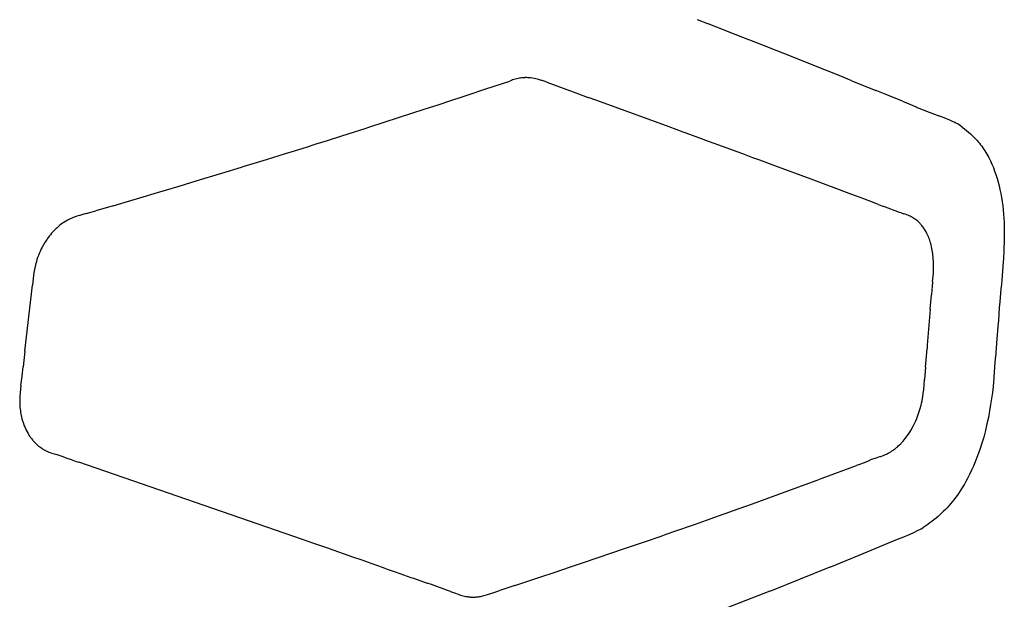
# Model space of a CAD drawing. Units: centimetres. Extents: x -25 to 25, y -25 to 137.
# Drawn here: x 18 to 21, y 51 to 53 of the extents above; entities that cross this region are included whole.
import ezdxf

# ---------------------------------------------------------------- set-up
doc = ezdxf.new("R2010")
doc.units = ezdxf.units.CM
doc.layers.add('FLOS', color=30, linetype='Continuous')

# ---------------------------------------------------------------- blocks, each defined once
blk = doc.blocks.new('TATOU_S2_EL')
at = {"color": 0, "linetype": 'ByBlock', "lineweight": -2}
for points in [[(20.0693, 6.6646), (20.0321, 6.679)], [(20.0706, 6.6641), (20.0693, 6.6646)], [(20.1438, 6.6355), (20.0706, 6.6641)], [(20.147, 6.6343), (20.1438, 6.6355)], [(20.2179, 6.6065), (20.147, 6.6343)], [(20.2209, 6.6054), (20.2179, 6.6065)], [(20.2915, 6.5776), (20.2209, 6.6054)], [(20.2943, 6.5765), (20.2915, 6.5776)], [(20.3647, 6.5487), (20.2943, 6.5765)], [(20.3674, 6.5476), (20.3647, 6.5487)], [(20.4373, 6.5198), (20.3674, 6.5476)], [(20.4401, 6.5187), (20.4373, 6.5198)], [(20.4973, 6.496), (20.4401, 6.5187)], [(20.5126, 6.4898), (20.4973, 6.496)], [(19.2701, 6.4295), (19.3557, 6.4581)], [(19.3619, 6.4604), (19.3557, 6.4581)], [(19.3708, 6.4632), (19.3664, 6.4618), (19.3619, 6.4604)], [(19.3814, 6.4661), (19.3761, 6.4647), (19.3708, 6.4632)], [(19.4, 6.4694), (19.3953, 6.4688), (19.3907, 6.468), (19.386, 6.4671), (19.3814, 6.4661)], [(19.4043, 6.4698), (19.4, 6.4694)], [(19.4079, 6.47), (19.4043, 6.4698)], [(19.41, 6.4701), (19.4079, 6.47)], [(19.4118, 6.4702), (19.41, 6.4701)], [(19.4138, 6.4702), (19.4118, 6.4702)], [(19.4248, 6.4699), (19.4211, 6.4701), (19.4175, 6.4702), (19.4138, 6.4702)], [(19.4624, 6.4628), (19.4562, 6.4645), (19.45, 6.466), (19.4438, 6.4673), (19.4375, 6.4684), (19.4312, 6.4693), (19.4248, 6.4699)], [(19.4635, 6.4625), (19.4624, 6.4628)], [(19.4709, 6.4602), (19.4635, 6.4625)], [(19.4726, 6.4597), (19.4709, 6.4602)], [(19.4804, 6.4571), (19.4726, 6.4597)], [(19.4901, 6.4537), (19.4804, 6.4571)], [(20.557, 6.472), (20.5126, 6.4898)], [(20.589, 6.4591), (20.557, 6.472)], [(20.589, 6.4591), (20.6756, 6.4243)], [(19.2056, 6.408), (19.2701, 6.4295)], [(19.4901, 6.4537), (19.5842, 6.4188)], [(20.6785, 6.4231), (20.6756, 6.4243)], [(20.7084, 6.4112), (20.6785, 6.4231)], [(19.0976, 6.3724), (19.1434, 6.3875)], [(19.1434, 6.3875), (19.1841, 6.4009)], [(19.1841, 6.4009), (19.2056, 6.408)], [(19.5842, 6.4188), (19.6386, 6.3991)], [(19.6696, 6.3878), (19.6386, 6.3991)], [(19.9307, 6.2926), (19.6696, 6.3878)], [(20.7711, 6.3854), (20.7084, 6.4111)], [(19.0107, 6.3441), (19.0702, 6.3635)], [(19.0702, 6.3635), (19.0976, 6.3724)], [(20.7711, 6.3855), (20.8203, 6.3647)], [(20.8203, 6.3647), (20.8243, 6.3631)], [(20.8243, 6.3631), (20.867, 6.3459)], [(18.8483, 6.2917), (19.0107, 6.3441)], [(20.867, 6.346), (20.9057, 6.3316)], [(20.9094, 6.3302), (20.9057, 6.3316)], [(20.9175, 6.3271), (20.9094, 6.3302)], [(20.9269, 6.3233), (20.9175, 6.3271)], [(20.9296, 6.3222), (20.9269, 6.3233)], [(20.9357, 6.3196), (20.9296, 6.3222)], [(20.9419, 6.3169), (20.9357, 6.3196)], [(20.9445, 6.3158), (20.9419, 6.3169)], [(20.951, 6.3127), (20.9445, 6.3158)], [(18.7737, 6.2679), (18.8354, 6.2875)], [(18.8354, 6.2875), (18.8483, 6.2917)], [(19.9814, 6.274), (19.9307, 6.2926)], [(20.9862, 6.2922), (20.9806, 6.2961), (20.9749, 6.2998), (20.9691, 6.3033), (20.9632, 6.3066), (20.9571, 6.3097), (20.951, 6.3127)], [(20.9862, 6.2922), (20.9941, 6.2864), (21.0018, 6.2803), (21.0093, 6.274), (21.0167, 6.2675), (21.0215, 6.263), (21.0262, 6.2583), (21.0308, 6.2536), (21.0354, 6.2488), (21.0398, 6.2439), (21.0441, 6.2389), (21.0484, 6.2338), (21.0525, 6.2286), (21.0566, 6.2232), (21.0606, 6.2176), (21.0646, 6.2118), (21.0684, 6.206), (21.072, 6.2003), (21.0754, 6.1945), (21.0787, 6.1887), (21.0819, 6.1828), (21.0878, 6.1709), (21.0934, 6.1587), (21.0985, 6.1464), (21.1032, 6.1339), (21.1077, 6.1208), (21.1119, 6.1075), (21.1156, 6.0941), (21.1191, 6.0806), (21.1222, 6.0668), (21.1251, 6.0529), (21.1278, 6.0381), (21.1301, 6.0233), (21.1321, 6.0086), (21.1338, 5.9939), (21.1352, 5.979), (21.1363, 5.9641), (21.1371, 5.9502), (21.1376, 5.9364), (21.1379, 5.9224), (21.1379, 5.9084)], [(18.6987, 6.2441), (18.747, 6.2594)], [(18.747, 6.2594), (18.7737, 6.2679)], [(19.9915, 6.2703), (19.9814, 6.274)], [(20.0369, 6.2537), (19.9915, 6.2703)], [(20.0721, 6.2407), (20.0369, 6.2536)], [(18.5689, 6.2034), (18.6234, 6.2204)], [(18.6234, 6.2204), (18.6582, 6.2314)], [(18.6582, 6.2314), (18.6987, 6.2441)], [(20.0922, 6.2333), (20.0721, 6.2407)], [(20.1522, 6.2112), (20.0922, 6.2333)], [(20.2021, 6.1928), (20.1522, 6.2112)], [(18.3955, 6.1497), (18.4791, 6.1755)], [(18.4791, 6.1755), (18.5478, 6.1968)], [(18.5478, 6.1968), (18.5689, 6.2034)], [(20.2319, 6.1818), (20.2021, 6.1928)], [(20.2567, 6.1727), (20.2319, 6.1818)], [(18.3189, 6.1263), (18.3889, 6.1477)], [(18.3889, 6.1477), (18.3955, 6.1497)], [(20.3111, 6.1526), (20.2567, 6.1727)], [(20.442, 6.104), (20.3111, 6.1526)], [(18.2069, 6.0923), (18.2419, 6.1029)], [(18.2419, 6.1029), (18.2981, 6.12)], [(18.2981, 6.12), (18.3189, 6.1263)], [(20.5889, 6.0494), (20.442, 6.104)], [(18.1153, 6.0648), (18.1645, 6.0795)], [(18.1645, 6.0795), (18.2069, 6.0923)], [(17.9697, 6.0214), (18.0232, 6.0373)], [(18.0232, 6.0373), (18.0869, 6.0563)], [(18.0869, 6.0563), (18.1153, 6.0648)], [(20.606, 6.043), (20.5889, 6.0494)], [(20.6317, 6.0334), (20.606, 6.043)], [(20.6633, 6.0215), (20.6317, 6.0334)], [(17.9265, 6.0086), (17.865, 5.9904)], [(17.9265, 6.0086), (17.9697, 6.0214)], [(20.6838, 6.0138), (20.6633, 6.0215)], [(20.6838, 6.0138), (20.7042, 6.0062)], [(20.7662, 5.9829), (20.7603, 5.9849), (20.7042, 6.0062)], [(17.773, 5.9617), (17.7696, 5.9601)], [(17.7762, 5.9631), (17.773, 5.9617)], [(17.7829, 5.9659), (17.7762, 5.9631)], [(17.7871, 5.9675), (17.7829, 5.9659)], [(17.8055, 5.9736), (17.7962, 5.9707), (17.7871, 5.9675)], [(17.807, 5.9741), (17.8055, 5.9736)], [(17.8181, 5.9773), (17.807, 5.9741)], [(17.8292, 5.9803), (17.8181, 5.9773)], [(17.8292, 5.9803), (17.865, 5.9904)], [(20.7662, 5.9829), (20.7752, 5.9799)], [(20.793, 5.9734), (20.7871, 5.9757), (20.7812, 5.9779), (20.7752, 5.9799)], [(20.7956, 5.9723), (20.793, 5.9734)], [(20.8087, 5.9655), (20.8055, 5.9673), (20.8023, 5.9691), (20.7989, 5.9707), (20.7956, 5.9723)], [(20.8104, 5.9644), (20.8087, 5.9655)], [(20.8139, 5.9622), (20.8104, 5.9644)], [(20.8172, 5.9599), (20.8139, 5.9622)], [(17.7218, 5.9269), (17.7161, 5.9213), (17.7106, 5.9156), (17.7053, 5.9096)], [(17.7249, 5.9297), (17.7219, 5.9269)], [(17.7262, 5.931), (17.7249, 5.9297)], [(17.7301, 5.9343), (17.7263, 5.931)], [(17.7308, 5.9349), (17.7301, 5.9343)], [(17.7354, 5.9386), (17.7308, 5.9349)], [(17.7546, 5.952), (17.7497, 5.9489), (17.7448, 5.9457), (17.74, 5.9422), (17.7354, 5.9387)], [(17.763, 5.9567), (17.7588, 5.9544), (17.7547, 5.952)], [(17.7696, 5.9601), (17.7663, 5.9585), (17.763, 5.9568)], [(20.8287, 5.9506), (20.8259, 5.953), (20.8231, 5.9554), (20.8202, 5.9577), (20.8172, 5.9599)], [(20.8302, 5.9492), (20.8287, 5.9506)], [(20.8331, 5.9463), (20.8302, 5.9492)], [(20.8363, 5.9429), (20.8347, 5.9446), (20.8331, 5.9463)], [(20.8454, 5.9318), (20.8432, 5.9346), (20.841, 5.9375), (20.8387, 5.9402), (20.8363, 5.9429)], [(20.8476, 5.9286), (20.8454, 5.9318)], [(20.856, 5.9148), (20.8541, 5.9184), (20.852, 5.9218), (20.8498, 5.9253), (20.8476, 5.9286)], [(17.6903, 5.8904), (17.6888, 5.8883)], [(17.6928, 5.8938), (17.6903, 5.8904)], [(17.7053, 5.9096), (17.701, 5.9045), (17.6968, 5.8992), (17.6928, 5.8938)], [(20.8574, 5.9122), (20.856, 5.9148)], [(20.8592, 5.9088), (20.8574, 5.9122)], [(20.8617, 5.9034), (20.8592, 5.9088)], [(20.8634, 5.8995), (20.8617, 5.9034)], [(20.8656, 5.8941), (20.8634, 5.8995)], [(20.8673, 5.8898), (20.8656, 5.8941)], [(20.8691, 5.8846), (20.8673, 5.8898)], [(21.138, 5.9075), (21.1377, 5.8812), (21.1368, 5.8541), (21.1362, 5.8397), (21.1354, 5.8253), (21.1348, 5.8165), (21.1343, 5.8077), (21.133, 5.7902), (21.1303, 5.7575), (21.1288, 5.7414), (21.1274, 5.7254), (21.1259, 5.7095), (21.1244, 5.6938), (21.1231, 5.6783), (21.1217, 5.6628), (21.1208, 5.6517), (21.1199, 5.6406), (21.1182, 5.6183), (21.1166, 5.5959), (21.1149, 5.5733), (21.1138, 5.5586), (21.1126, 5.5439), (21.1103, 5.5143), (21.1086, 5.4941), (21.1078, 5.4841), (21.1069, 5.4741), (21.1056, 5.4585), (21.1043, 5.4429), (21.1031, 5.4285), (21.1026, 5.4212), (21.102, 5.4139), (21.0999, 5.3864), (21.0988, 5.3724), (21.0976, 5.3583)], [(21.1301, 5.9), (21.1301, 5.9005)], [(17.6712, 5.8594), (17.668, 5.8534)], [(17.6757, 5.8677), (17.6712, 5.8594)], [(17.6806, 5.8758), (17.6757, 5.8677)], [(17.6814, 5.8771), (17.6806, 5.8758)], [(17.6857, 5.8837), (17.6814, 5.8771)], [(17.6888, 5.8883), (17.6857, 5.8837)], [(20.8707, 5.8798), (20.8691, 5.8846)], [(20.8722, 5.8747), (20.8707, 5.8798)], [(20.8757, 5.861), (20.874, 5.8679), (20.8722, 5.8747)], [(20.8771, 5.8543), (20.8757, 5.861)], [(20.8783, 5.8482), (20.8771, 5.8543)], [(17.6668, 5.8508), (17.6635, 5.8439), (17.6604, 5.8369), (17.6576, 5.8297), (17.6549, 5.8225), (17.6525, 5.8153)], [(17.668, 5.8534), (17.6668, 5.8508)], [(20.8796, 5.8402), (20.8783, 5.8482)], [(20.8801, 5.8365), (20.8796, 5.8402)], [(20.8806, 5.8326), (20.8801, 5.8365)], [(20.8813, 5.7535), (20.8823, 5.7667), (20.8829, 5.7799), (20.883, 5.7931), (20.8826, 5.8063), (20.8818, 5.8195), (20.8806, 5.8326)], [(17.6482, 5.8006), (17.6457, 5.79), (17.6435, 5.7794), (17.6416, 5.7687), (17.6401, 5.7579)], [(17.6525, 5.8153), (17.6502, 5.8079), (17.6482, 5.8006)], [(17.6401, 5.7579), (17.636, 5.7232)], [(20.8806, 5.7454), (20.8813, 5.7535)], [(17.6087, 5.4845), (17.636, 5.7232)], [(20.8778, 5.7167), (20.8769, 5.7073)], [(20.8795, 5.7342), (20.8778, 5.7167)], [(20.8795, 5.7342), (20.8806, 5.7454)], [(20.8713, 5.6364), (20.8754, 5.6881)], [(20.8769, 5.7073), (20.8754, 5.6881)], [(20.8713, 5.6364), (20.8605, 5.5064)], [(20.8605, 5.5064), (20.8595, 5.4949)], [(17.6087, 5.4845), (17.6023, 5.4286)], [(20.855, 5.4401), (20.8573, 5.4673)], [(20.8573, 5.4673), (20.8595, 5.4949)], [(17.5942, 5.361), (17.5986, 5.3948), (17.6023, 5.4286)], [(20.8538, 5.4274), (20.855, 5.4401)], [(20.8538, 5.4274), (20.8503, 5.3823)], [(17.5942, 5.361), (17.5927, 5.348), (17.5914, 5.3348)], [(21.0974, 5.358), (21.0949, 5.336), (21.092, 5.3141), (21.0888, 5.2922), (21.0851, 5.2704), (21.0806, 5.2465), (21.0755, 5.2228), (21.0699, 5.1992), (21.0637, 5.1757), (21.057, 5.1529), (21.0497, 5.1303), (21.0418, 5.108), (21.0332, 5.0859), (21.0268, 5.0708), (21.0201, 5.0558), (21.013, 5.0411), (21.0056, 5.0265), (20.9999, 5.016), (20.994, 5.0056), (20.9879, 4.9954), (20.9816, 4.9853), (20.9753, 4.9759), (20.9689, 4.9667), (20.9624, 4.9578), (20.9556, 4.949), (20.9498, 4.9419), (20.9439, 4.9348), (20.9379, 4.9279), (20.9317, 4.9211), (20.9256, 4.9147), (20.9194, 4.9084), (20.9131, 4.9022), (20.9066, 4.8962), (20.8994, 4.8897), (20.8921, 4.8834), (20.8846, 4.8772), (20.8769, 4.8712), (20.87, 4.8661), (20.8622, 4.8605), (20.844, 4.8482)], [(20.8475, 5.3457), (20.8491, 5.364), (20.8503, 5.3823)], [(17.5914, 5.3348), (17.5906, 5.3233), (17.5902, 5.3115), (17.5902, 5.3056), (17.5903, 5.2997), (17.5905, 5.2938), (17.5908, 5.2879), (17.5912, 5.282), (17.5918, 5.2762), (17.5925, 5.2703), (17.5934, 5.2645), (17.5944, 5.2587), (17.5955, 5.253), (17.5967, 5.2473), (17.5981, 5.2417)], [(20.8443, 5.3209), (20.8461, 5.3333), (20.8475, 5.3457)], [(20.836, 5.2828), (20.838, 5.2904)], [(20.838, 5.2904), (20.8398, 5.2981)], [(20.8398, 5.2981), (20.8415, 5.3058)], [(20.8415, 5.3058), (20.8419, 5.3078)], [(20.8419, 5.3078), (20.8442, 5.3206)], [(20.8442, 5.3206), (20.8443, 5.3209)], [(20.8251, 5.2493), (20.829, 5.2603), (20.8327, 5.2713), (20.8359, 5.2825)], [(20.8359, 5.2825), (20.836, 5.2828)], [(17.5981, 5.2417), (17.5993, 5.2372)], [(17.5993, 5.2372), (17.6004, 5.2337)], [(17.6004, 5.2337), (17.6012, 5.231)], [(17.6012, 5.231), (17.6033, 5.2246), (17.6056, 5.2183), (17.6081, 5.2121), (17.6108, 5.2059), (17.6137, 5.1999), (17.6169, 5.1939), (17.6202, 5.1881), (17.6237, 5.1824)], [(20.8048, 5.2058), (20.8098, 5.2151), (20.8145, 5.2246), (20.8189, 5.2342)], [(20.8189, 5.2342), (20.8225, 5.2428)], [(20.8225, 5.2428), (20.8251, 5.2493)], [(17.6237, 5.1824), (17.6258, 5.1793)], [(20.7858, 5.1763), (20.7885, 5.1801)], [(20.7885, 5.1801), (20.7929, 5.1865), (20.7972, 5.193), (20.8012, 5.1996)], [(20.8012, 5.1996), (20.8017, 5.2005)], [(20.8018, 5.2005), (20.8048, 5.2058)], [(17.6258, 5.1793), (17.6277, 5.1765), (17.6297, 5.1737)], [(17.6297, 5.1737), (17.6326, 5.1699)], [(17.6326, 5.1699), (17.6335, 5.1686)], [(17.6335, 5.1686), (17.6362, 5.1653)], [(17.6362, 5.1653), (17.6376, 5.1637)], [(17.6376, 5.1637), (17.64, 5.161)], [(17.64, 5.161), (17.6418, 5.1589)], [(17.6418, 5.1589), (17.6439, 5.1567)], [(17.6439, 5.1567), (17.6462, 5.1543)], [(17.6462, 5.1543), (17.6479, 5.1527)], [(17.6479, 5.1527), (17.6513, 5.1494), (17.6549, 5.1463), (17.6585, 5.1432), (17.6622, 5.1403), (17.666, 5.1375), (17.6699, 5.1349), (17.6739, 5.1323), (17.678, 5.1299)], [(20.7532, 5.1407), (20.7561, 5.1433), (20.759, 5.146)], [(20.759, 5.146), (20.7619, 5.1487), (20.7647, 5.1516)], [(20.7647, 5.1516), (20.7662, 5.1531)], [(20.7662, 5.1531), (20.77, 5.1572), (20.7737, 5.1613), (20.7773, 5.1656)], [(20.7773, 5.1656), (20.7813, 5.1705)], [(20.7813, 5.1705), (20.7858, 5.1763)], [(17.678, 5.1299), (17.6809, 5.1284)], [(17.6809, 5.1284), (17.6857, 5.1259), (17.6906, 5.1237), (17.6955, 5.1216), (17.7005, 5.1196), (17.7056, 5.1178)], [(17.7056, 5.1178), (17.7231, 5.1121)], [(17.7568, 5.1006), (17.74, 5.1065), (17.7231, 5.1121)], [(20.6989, 5.1083), (20.7035, 5.1101)], [(20.7035, 5.1101), (20.7069, 5.1115), (20.7102, 5.1129)], [(20.7102, 5.1129), (20.7133, 5.1143)], [(20.7133, 5.1143), (20.7158, 5.1155)], [(20.7158, 5.1155), (20.7192, 5.1173), (20.7225, 5.119)], [(20.7225, 5.119), (20.7245, 5.1202)], [(20.7245, 5.1202), (20.7289, 5.1227)], [(20.7288, 5.1227), (20.7332, 5.1255)], [(20.7332, 5.1255), (20.7357, 5.1271), (20.7382, 5.1288)], [(20.7382, 5.1289), (20.7418, 5.1315)], [(20.7418, 5.1314), (20.7446, 5.1335), (20.7473, 5.1357)], [(20.7472, 5.1357), (20.7501, 5.1381)], [(20.7502, 5.1381), (20.7532, 5.1407)], [(17.7568, 5.1006), (17.7751, 5.0942)], [(17.7751, 5.0942), (17.7938, 5.0878)], [(17.7938, 5.0878), (17.803, 5.0846)], [(18.6091, 4.8065), (17.803, 5.0846)], [(20.4814, 5.0272), (20.6053, 5.0736)], [(20.6111, 5.0758), (20.6053, 5.0736)], [(20.6111, 5.0758), (20.6302, 5.0829)], [(20.6302, 5.0829), (20.6465, 5.0891)], [(20.6465, 5.0891), (20.6563, 5.0929)], [(20.6781, 5.1011), (20.6563, 5.0929)], [(20.691, 5.1055), (20.6781, 5.1011)], [(20.691, 5.1055), (20.6925, 5.106)], [(20.6925, 5.106), (20.6989, 5.1083)], [(20.398, 4.9962), (20.4338, 5.0095)], [(20.4338, 5.0095), (20.4636, 5.0205)], [(20.4636, 5.0205), (20.4814, 5.0272)], [(20.2174, 4.9305), (20.398, 4.9963)], [(20.1078, 4.8913), (20.1322, 4.9)], [(20.1323, 4.9), (20.1628, 4.9108)], [(20.1628, 4.9109), (20.1992, 4.9239)], [(20.1992, 4.9239), (20.2175, 4.9304)], [(19.9478, 4.835), (20.025, 4.862)], [(20.025, 4.862), (20.0649, 4.8761)], [(20.0649, 4.8761), (20.1078, 4.8913)], [(19.8982, 4.8178), (19.923, 4.8264)], [(19.923, 4.8264), (19.9478, 4.835)], [(20.7533, 4.8073), (20.776, 4.8163), (20.7985, 4.8258)], [(20.7985, 4.8258), (20.8122, 4.8319), (20.8257, 4.8385), (20.839, 4.8454)], [(20.839, 4.8454), (20.844, 4.8482)], [(18.6495, 4.7924), (18.6091, 4.8065)], [(18.6999, 4.7748), (18.6495, 4.7924)], [(19.7983, 4.7834), (19.8484, 4.8006)], [(19.8484, 4.8006), (19.8982, 4.8178)], [(20.6152, 4.7503), (20.7533, 4.8073)], [(18.72, 4.7678), (18.6999, 4.7748)], [(18.7602, 4.7537), (18.72, 4.7678)], [(19.6219, 4.7234), (19.7732, 4.7748)], [(19.7732, 4.7748), (19.7983, 4.7834)], [(18.7903, 4.7432), (18.7602, 4.7537)], [(18.8203, 4.7327), (18.7903, 4.7432)], [(18.8603, 4.7187), (18.8203, 4.7327)], [(18.8802, 4.7117), (18.8603, 4.7187)], [(19.571, 4.7063), (19.6219, 4.7234)], [(20.5129, 4.7086), (20.5685, 4.7312)], [(20.5685, 4.7311), (20.6152, 4.7503)], [(18.9101, 4.7013), (18.8802, 4.7117)], [(18.9101, 4.7013), (18.94, 4.6908)], [(18.94, 4.6908), (18.9598, 4.6839)], [(18.9598, 4.6839), (18.9995, 4.67)], [(19.4602, 4.6692), (19.52, 4.6892)], [(19.52, 4.6892), (19.571, 4.7063)], [(20.2967, 4.6221), (20.5108, 4.7078)], [(20.5108, 4.7077), (20.5129, 4.7086)], [(18.9995, 4.67), (19.0094, 4.6666)], [(19.0094, 4.6666), (19.0588, 4.6493)], [(19.0746, 4.6438), (19.0588, 4.6493)], [(19.3739, 4.6405), (19.3999, 4.6491)], [(19.3999, 4.6491), (19.4428, 4.6634)], [(19.4428, 4.6634), (19.4602, 4.6692)], [(19.1355, 4.6221), (19.0746, 4.6438)], [(19.1427, 4.6194), (19.1355, 4.6221)], [(19.1427, 4.6194), (19.1563, 4.6142), (19.17, 4.6092)], [(19.2846, 4.6107), (19.317, 4.6215)], [(19.3739, 4.6405), (19.317, 4.6215)], [(20.051, 4.5267), (20.2945, 4.6212)], [(20.2945, 4.6212), (20.2967, 4.6221)], [(19.17, 4.6092), (19.1784, 4.6065)], [(19.1784, 4.6065), (19.1831, 4.6051), (19.1877, 4.6039)], [(19.1877, 4.6039), (19.1931, 4.6026)], [(19.1931, 4.6026), (19.198, 4.6016), (19.2029, 4.6007)], [(19.2029, 4.6007), (19.2061, 4.6002), (19.2093, 4.5999)], [(19.2093, 4.5998), (19.2136, 4.5994)], [(19.2136, 4.5994), (19.2149, 4.5993)], [(19.2149, 4.5993), (19.2191, 4.5991)], [(19.2191, 4.5991), (19.2207, 4.5991)], [(19.2207, 4.5991), (19.2231, 4.599), (19.2256, 4.599)], [(19.2256, 4.599), (19.229, 4.5991), (19.2325, 4.5993)], [(19.2325, 4.5993), (19.2349, 4.5995)], [(19.2349, 4.5995), (19.2385, 4.5999)], [(19.2385, 4.5999), (19.2431, 4.6005)], [(19.2431, 4.6005), (19.2467, 4.601), (19.2503, 4.6016)], [(19.2503, 4.6016), (19.2547, 4.6025), (19.2591, 4.6035)], [(19.2591, 4.6035), (19.2675, 4.6056), (19.2758, 4.608)], [(19.2758, 4.608), (19.279, 4.609)], [(19.279, 4.609), (19.2846, 4.6107)]]:
    blk.add_lwpolyline(points, dxfattribs=at)

msp = doc.modelspace()

# ---------------------------------------------------------------- block references
at = {"layer": 'FLOS'}
msp.add_blockref('TATOU_S2_EL', (-0.0537, 46.6212), dxfattribs=at)

doc.saveas('drawing.dxf')
